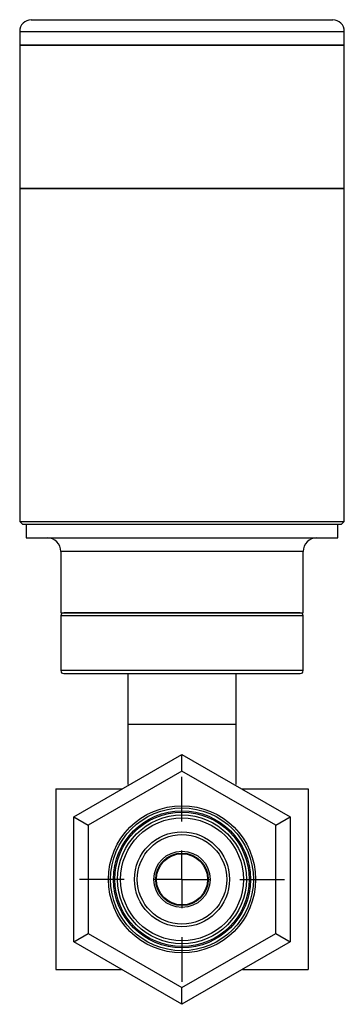
# Model space of a CAD drawing. Units: inches. Extents: x 4.2 to 20.1, y 1.9 to 15.4.
# Drawn here: x 16.1 to 17.2, y 6 to 9.4 of the extents above; entities that cross this region are included whole.
import ezdxf

# ---------------------------------------------------------------- set-up
doc = ezdxf.new("R2010")
doc.units = ezdxf.units.IN
doc.header["$LTSCALE"] = 2
doc.header["$MEASUREMENT"] = 0
doc.layers.add('1', color=7, linetype='Continuous')

# ---------------------------------------------------------------- blocks, each defined once
blk = doc.blocks.new('SW_CENTERMARKSYMBOL_10')
at = {"layer": '1', "color": 0}
for p, q in [((0, 0.2), (0, 0.355)), ((0, 0), (0, 0.1)), ((-0.2, 0), (-0.355, 0)), ((0, 0), (-0.1, 0)), ((0, 0), (0, -0.1)), ((0, 0), (0.1, 0)), ((0.2, 0), (0.355, 0)), ((0, -0.2), (0, -0.355))]:
    blk.add_line(p, q, dxfattribs=at)

msp = doc.modelspace()

# ---------------------------------------------------------------- linework, layer by layer
at = {"color": 7, "linetype": 'Continuous', "lineweight": 25}
for p, q in [((16.6372, 9.4041), (16.6395, 9.4041)), ((16.0795, 9.3637), (16.0795, 9.3157)), ((17.2045, 9.3157), (17.2045, 9.3637)), ((16.0795, 9.3157), (16.0795, 8.8197)), ((16.0795, 9.3157), (16.642, 9.3157)), ((16.7682, 9.3157), (16.0795, 9.3157)), ((16.642, 9.3157), (17.2045, 9.3157)), ((17.2045, 9.3157), (16.7682, 9.3157)), ((17.2045, 8.8197), (17.2045, 9.3157)), ((16.0795, 8.8197), (16.0795, 7.6657)), ((17.2045, 8.8197), (16.0795, 8.8197)), ((16.0795, 8.8197), (16.7682, 8.8197)), ((16.7682, 8.8197), (17.2045, 8.8197)), ((17.2045, 7.6657), (17.2045, 8.8197)), ((16.0795, 7.6657), (16.0895, 7.6557)), ((16.0795, 7.6657), (17.2045, 7.6657)), ((16.0895, 7.6557), (16.642, 7.6557)), ((16.102, 7.6557), (16.102, 7.6087)), ((16.642, 7.6557), (17.1945, 7.6557)), ((17.182, 7.6087), (17.182, 7.6557)), ((17.1945, 7.6557), (17.2045, 7.6657)), ((16.102, 7.6087), (16.642, 7.6087)), ((16.642, 7.6087), (17.182, 7.6087)), ((16.222, 7.5617), (16.222, 7.3487)), ((17.062, 7.3487), (17.062, 7.5617)), ((16.222, 7.3487), (16.642, 7.3487)), ((16.222, 7.3387), (16.222, 7.1487)), ((16.642, 7.3487), (17.062, 7.3487)), ((17.062, 7.1487), (17.062, 7.3387)), ((16.4545, 7.1387), (16.4545, 6.9637)), ((16.8295, 6.9637), (16.8295, 7.1387)), ((16.4545, 6.9637), (16.4545, 6.7537)), ((16.4545, 6.9637), (16.8218, 6.9637)), ((16.4545, 6.9637), (16.642, 6.9637)), ((16.642, 6.9637), (16.8295, 6.9637)), ((16.8218, 6.9637), (16.8295, 6.9637)), ((16.8295, 6.7537), (16.8295, 6.9637)), ((16.267, 6.6422), (16.642, 6.8587)), ((16.642, 6.801), (16.642, 6.8587)), ((16.642, 6.8587), (17.017, 6.6422)), ((16.642, 6.801), (16.317, 6.6134)), ((16.967, 6.6134), (16.642, 6.801)), ((16.2045, 6.7387), (16.2045, 6.1137)), ((16.2045, 6.7387), (16.4341, 6.7387)), ((16.8499, 6.7387), (17.0795, 6.7387)), ((17.0795, 6.7387), (17.0795, 6.1137)), ((16.267, 6.6422), (16.317, 6.6134)), ((16.267, 6.2092), (16.267, 6.6422)), ((16.967, 6.6134), (17.017, 6.6422)), ((17.017, 6.6422), (17.017, 6.2092)), ((16.317, 6.6134), (16.317, 6.2381)), ((16.967, 6.2381), (16.967, 6.6134)), ((16.267, 6.2092), (16.317, 6.2381)), ((16.642, 5.9927), (16.267, 6.2092)), ((16.317, 6.2381), (16.642, 6.0504)), ((16.642, 6.0504), (16.967, 6.2381)), ((17.017, 6.2092), (16.642, 5.9927)), ((16.967, 6.2381), (17.017, 6.2092)), ((16.2045, 6.1137), (16.4324, 6.1137)), ((16.8516, 6.1137), (17.0795, 6.1137)), ((16.642, 5.9927), (16.642, 6.0504))]:
    msp.add_line(p, q, dxfattribs=at)
at = {"color": 8, "linetype": 'Continuous', "lineweight": 25}
for p, q in [((16.0795, 9.3637), (17.2045, 9.3637)), ((16.642, 7.5617), (16.222, 7.5617)), ((17.062, 7.5617), (16.642, 7.5617)), ((17.0446, 7.3387), (16.222, 7.3387)), ((17.062, 7.3387), (17.0446, 7.3387)), ((16.5224, 7.1487), (16.222, 7.1487)), ((17.062, 7.1487), (16.5224, 7.1487))]:
    msp.add_line(p, q, dxfattribs=at)
at = {"color": 7, "linetype": 'Continuous', "lineweight": 25}
for radius in [0.255, 0.2475, 0.2375, 0.233, 0.223, 0.213, 0.1647, 0.155, 0.0977, 0.0909, 0.0885]:
    msp.add_circle((16.642, 6.4257), radius, dxfattribs=at)
for centre, radius, start, end in [((16.1195, 9.3637), 0.04, 90, 180), ((17.1645, 9.3637), 0.04, 0, 90), ((16.175, 7.5617), 0.047, 0, 90), ((17.109, 7.5617), 0.047, 90, 180), ((16.232, 7.3387), 0.01, 90, 180), ((17.052, 7.3387), 0.01, 0, 90), ((16.232, 7.1487), 0.01, 180, 270), ((17.052, 7.1487), 0.01, 270, 0)]:
    msp.add_arc(centre, radius, start, end, dxfattribs=at)
for points, knots in [([(16.1195, 9.4037), (16.1196, 9.4037), (16.1196, 9.4037), (16.1202, 9.4037), (16.1211, 9.4037), (16.1223, 9.4037), (16.1239, 9.4037), (16.1259, 9.4037), (16.1303, 9.4037), (16.1391, 9.4037), (16.1557, 9.4037), (16.1773, 9.4037), (16.2132, 9.4037), (16.2699, 9.4037), (16.3398, 9.4037), (16.4012, 9.4037), (16.4487, 9.4037), (16.4974, 9.4037), (16.5381, 9.4037), (16.5705, 9.4037), (16.5942, 9.4037), (16.6181, 9.4037), (16.634, 9.4037), (16.642, 9.4037)], [0, 0, 0, 0, 0.016675, 0.033323, 0.049956, 0.066586, 0.083223, 0.09988, 0.116567, 0.178317, 0.240093, 0.304417, 0.368767, 0.500003, 0.63124, 0.695564, 0.759914, 0.821664, 0.88344, 0.912596, 0.941701, 0.970815, 1, 1, 1, 1]), ([(16.642, 9.4037), (16.6466, 9.4037), (16.6557, 9.4037), (16.6693, 9.4037), (16.683, 9.4037), (16.6966, 9.4037), (16.7101, 9.4037), (16.7236, 9.4037), (16.7492, 9.4037), (16.7866, 9.4037), (16.8353, 9.4037), (16.8828, 9.4037), (16.9442, 9.4037), (17.0141, 9.4037), (17.0709, 9.4037), (17.1068, 9.4037), (17.1284, 9.4037), (17.145, 9.4037), (17.1545, 9.4037), (17.1598, 9.4037), (17.1625, 9.4037), (17.1642, 9.4037), (17.1644, 9.4037), (17.1645, 9.4037)], [0, 0, 0, 0, 0.016684, 0.0333385, 0.0499748, 0.0666044, 0.0832387, 0.099889, 0.1165667, 0.1783171, 0.2400926, 0.3044171, 0.3687669, 0.5000033, 0.6312398, 0.6955643, 0.7599141, 0.8216644, 0.8834399, 0.9126009, 0.9417072, 0.9708198, 1, 1, 1, 1]), ([(16.5253, 7.3487), (16.5095, 7.3487), (16.4774, 7.3487), (16.4315, 7.3487), (16.3913, 7.3487), (16.3571, 7.3487), (16.3189, 7.3487), (16.287, 7.3487), (16.2627, 7.3487), (16.2485, 7.3487), (16.2389, 7.3487), (16.2324, 7.3487), (16.2334, 7.3487), (16.2339, 7.3487)], [0, 0, 0, 0, 0.095146, 0.193207, 0.294066, 0.372882, 0.451737, 0.612547, 0.69304, 0.773573, 0.852388, 0.931244, 1, 1, 1, 1]), ([(17.0501, 7.3487), (17.0504, 7.3487), (17.0513, 7.3487), (17.0386, 7.3487), (17.0187, 7.3487), (16.9951, 7.3487), (16.9676, 7.3487), (16.9378, 7.3487), (16.8971, 7.3487), (16.8504, 7.3487), (16.7995, 7.3487), (16.7599, 7.3487), (16.7193, 7.3487), (16.6657, 7.3487), (16.5998, 7.3487), (16.5496, 7.3487), (16.5253, 7.3487)], [0, 0, 0, 0, 0.056841, 0.155204, 0.220797, 0.288438, 0.35799, 0.41234, 0.466718, 0.577612, 0.633119, 0.688654, 0.743004, 0.797382, 0.901637, 1, 1, 1, 1]), ([(16.2328, 7.1387), (16.2328, 7.1387), (16.2328, 7.1387), (16.2388, 7.1387), (16.2518, 7.1387), (16.2736, 7.1387), (16.303, 7.1387), (16.3285, 7.1387), (16.3571, 7.1387), (16.398, 7.1387), (16.4531, 7.1387), (16.5017, 7.1387), (16.5253, 7.1387)], [0, 0, 0, 0, 0.068849, 0.147678, 0.226546, 0.387382, 0.467888, 0.548434, 0.627262, 0.70613, 0.857338, 1, 1, 1, 1]), ([(16.5253, 7.1387), (16.5414, 7.1387), (16.5742, 7.1387), (16.6257, 7.1387), (16.6744, 7.1387), (16.7193, 7.1387), (16.7735, 7.1387), (16.8257, 7.1387), (16.8739, 7.1387), (16.9073, 7.1387), (16.9378, 7.1387), (16.9734, 7.1387), (17.0087, 7.1387), (17.0343, 7.1387), (17.0472, 7.1387), (17.0523, 7.1387), (17.0515, 7.1387), (17.0513, 7.1387)], [0, 0, 0, 0, 0.065605, 0.133219, 0.202763, 0.257108, 0.31148, 0.422361, 0.477862, 0.53339, 0.587735, 0.642107, 0.74635, 0.844702, 0.910288, 0.977921, 1, 1, 1, 1])]:
    msp.add_open_spline(points, degree=3, knots=knots, dxfattribs=at)

# ---------------------------------------------------------------- block references
at = {"layer": '1', "color": 7}
msp.add_blockref('SW_CENTERMARKSYMBOL_10', (16.642, 6.4257), dxfattribs=at)

doc.saveas('drawing.dxf')
